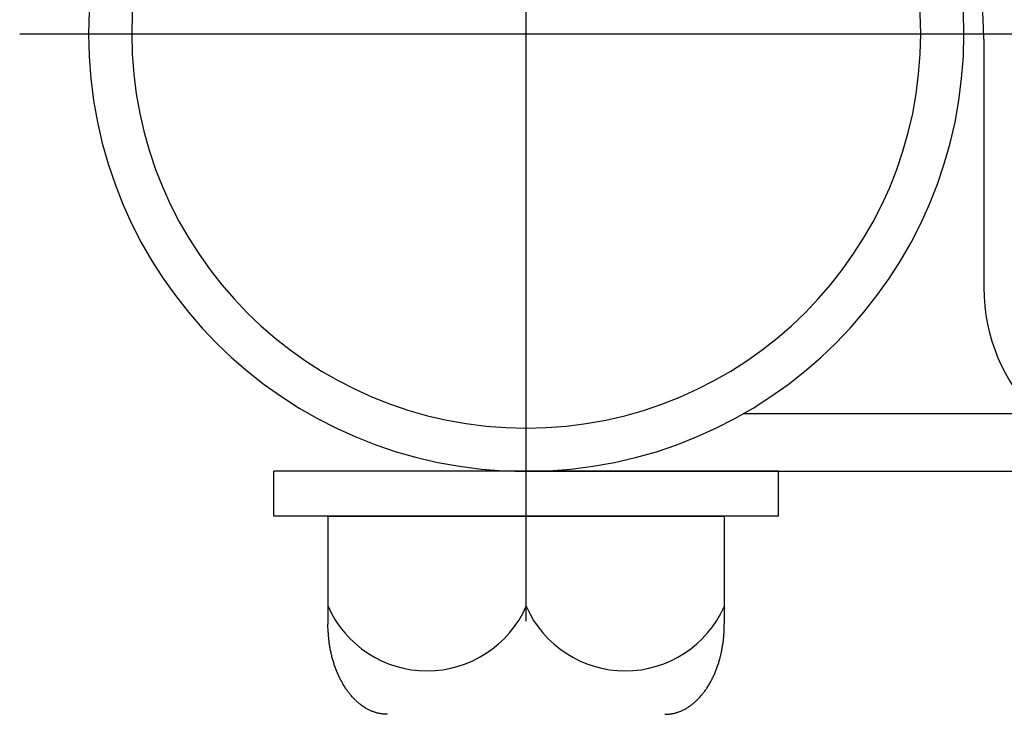
# Model space of a CAD drawing. Extents: x 253 to 8732, y 715 to 6447.
# Drawn here: x 7586 to 7640, y 5104 to 5142 of the extents above; entities that cross this region are included whole.
import ezdxf

# ---------------------------------------------------------------- set-up
doc = ezdxf.new("R2010")
doc.units = 0
doc.header["$LTSCALE"] = 250
doc.linetypes.add('CENTER', pattern=[2, 1.25, -0.25, 0.25, -0.25])
doc.layers.add('CENTER', color=3, linetype='CENTER')
doc.layers.add('SJC', color=1, linetype='CONTINUOUS')

msp = doc.modelspace()

# ---------------------------------------------------------------- linework, layer by layer
at = {"layer": 'CENTER'}
for p, q in [((7613.623, 5108.834), (7613.623, 5174.08)), ((7613.623, 5108.834), (7613.623, 5174.08)), ((7585.506, 5141.457), (7797.807, 5141.457))]:
    msp.add_line(p, q, dxfattribs=at)
at = {"layer": 'SJC'}
for p, q in [((7639.025, 5141.157), (7639.025, 5127.357)), ((7641.883, 5120.357), (7625.676, 5120.357)), ((7627.623, 5117.159), (7599.623, 5117.159)), ((7599.623, 5114.659), (7599.623, 5117.159)), ((7665.423, 5117.157), (7613.623, 5117.157)), ((7627.623, 5114.659), (7627.623, 5117.159)), ((7627.623, 5114.659), (7599.623, 5114.659)), ((7602.623, 5114.659), (7624.623, 5114.659)), ((7602.623, 5108.659), (7602.623, 5114.659)), ((7613.623, 5109.659), (7613.623, 5114.659)), ((7624.623, 5108.659), (7624.623, 5114.659))]:
    msp.add_line(p, q, dxfattribs=at)
for points in [[(7605.92, 5103.66, 0), (7605.88, 5103.66, 0), (7605.84, 5103.66, 0), (7605.8, 5103.66, 0), (7605.76, 5103.67, 0), (7605.72, 5103.67, 0), (7605.68, 5103.67, 0), (7605.64, 5103.68, 0), (7605.6, 5103.68, 0), (7605.56, 5103.69, 0), (7605.52, 5103.7, 0), (7605.48, 5103.7, 0), (7605.44, 5103.71, 0), (7605.4, 5103.72, 0), (7605.36, 5103.73, 0), (7605.32, 5103.74, 0), (7605.28, 5103.76, 0), (7605.24, 5103.77, 0), (7605.2, 5103.78, 0), (7605.16, 5103.79, 0), (7605.12, 5103.81, 0), (7605.08, 5103.82, 0), (7605.04, 5103.84, 0), (7605, 5103.86, 0), (7604.96, 5103.87, 0), (7604.92, 5103.89, 0), (7604.89, 5103.91, 0), (7604.85, 5103.93, 0), (7604.81, 5103.95, 0), (7604.77, 5103.97, 0), (7604.73, 5103.99, 0), (7604.7, 5104.02, 0), (7604.66, 5104.04, 0), (7604.62, 5104.06, 0), (7604.58, 5104.09, 0), (7604.55, 5104.11, 0), (7604.51, 5104.14, 0), (7604.47, 5104.17, 0), (7604.44, 5104.19, 0), (7604.4, 5104.22, 0), (7604.37, 5104.25, 0), (7604.33, 5104.28, 0), (7604.3, 5104.31, 0), (7604.26, 5104.34, 0), (7604.23, 5104.37, 0), (7604.19, 5104.4, 0), (7604.16, 5104.44, 0), (7604.12, 5104.47, 0), (7604.09, 5104.5, 0), (7604.05, 5104.54, 0), (7604.02, 5104.57, 0), (7603.99, 5104.61, 0), (7603.96, 5104.64, 0), (7603.92, 5104.68, 0), (7603.89, 5104.72, 0), (7603.86, 5104.76, 0), (7603.83, 5104.79, 0), (7603.8, 5104.83, 0), (7603.77, 5104.87, 0), (7603.74, 5104.91, 0), (7603.71, 5104.95, 0), (7603.68, 5105, 0), (7603.65, 5105.04, 0), (7603.62, 5105.08, 0), (7603.59, 5105.12, 0), (7603.56, 5105.17, 0), (7603.53, 5105.21, 0), (7603.5, 5105.26, 0), (7603.48, 5105.3, 0), (7603.45, 5105.35, 0), (7603.42, 5105.39, 0), (7603.4, 5105.44, 0), (7603.37, 5105.49, 0), (7603.35, 5105.54, 0), (7603.32, 5105.58, 0), (7603.3, 5105.63, 0), (7603.27, 5105.68, 0), (7603.25, 5105.73, 0), (7603.22, 5105.78, 0), (7603.2, 5105.83, 0), (7603.18, 5105.88, 0), (7603.16, 5105.93, 0), (7603.13, 5105.98, 0), (7603.11, 5106.04, 0), (7603.09, 5106.09, 0), (7603.07, 5106.14, 0), (7603.05, 5106.19, 0), (7603.03, 5106.25, 0), (7603.01, 5106.3, 0), (7602.99, 5106.36, 0), (7602.97, 5106.41, 0), (7602.96, 5106.47, 0), (7602.94, 5106.52, 0), (7602.92, 5106.58, 0), (7602.91, 5106.63, 0), (7602.89, 5106.69, 0), (7602.87, 5106.75, 0), (7602.86, 5106.8, 0), (7602.84, 5106.86, 0), (7602.83, 5106.92, 0), (7602.82, 5106.97, 0), (7602.8, 5107.03, 0), (7602.79, 5107.09, 0), (7602.78, 5107.15, 0), (7602.76, 5107.21, 0), (7602.75, 5107.27, 0), (7602.74, 5107.33, 0), (7602.73, 5107.39, 0), (7602.72, 5107.44, 0), (7602.71, 5107.5, 0), (7602.7, 5107.56, 0), (7602.69, 5107.62, 0), (7602.69, 5107.68, 0), (7602.68, 5107.74, 0), (7602.67, 5107.8, 0), (7602.66, 5107.87, 0), (7602.66, 5107.93, 0), (7602.65, 5107.99, 0), (7602.65, 5108.05, 0), (7602.64, 5108.11, 0), (7602.64, 5108.17, 0), (7602.63, 5108.23, 0), (7602.63, 5108.29, 0), (7602.63, 5108.35, 0), (7602.63, 5108.41, 0), (7602.62, 5108.48, 0), (7602.62, 5108.54, 0), (7602.62, 5108.6, 0), (7602.62, 5108.66, 0)], [(7621.32, 5103.66, 0), (7621.36, 5103.66, 0), (7621.41, 5103.66, 0), (7621.45, 5103.66, 0), (7621.49, 5103.67, 0), (7621.53, 5103.67, 0), (7621.57, 5103.67, 0), (7621.61, 5103.68, 0), (7621.65, 5103.68, 0), (7621.69, 5103.69, 0), (7621.73, 5103.7, 0), (7621.77, 5103.7, 0), (7621.81, 5103.71, 0), (7621.85, 5103.72, 0), (7621.89, 5103.73, 0), (7621.93, 5103.74, 0), (7621.97, 5103.76, 0), (7622.01, 5103.77, 0), (7622.05, 5103.78, 0), (7622.09, 5103.79, 0), (7622.13, 5103.81, 0), (7622.16, 5103.82, 0), (7622.2, 5103.84, 0), (7622.24, 5103.86, 0), (7622.28, 5103.87, 0), (7622.32, 5103.89, 0), (7622.36, 5103.91, 0), (7622.4, 5103.93, 0), (7622.44, 5103.95, 0), (7622.47, 5103.97, 0), (7622.51, 5103.99, 0), (7622.55, 5104.02, 0), (7622.59, 5104.04, 0), (7622.62, 5104.06, 0), (7622.66, 5104.09, 0), (7622.7, 5104.11, 0), (7622.73, 5104.14, 0), (7622.77, 5104.17, 0), (7622.81, 5104.19, 0), (7622.84, 5104.22, 0), (7622.88, 5104.25, 0), (7622.91, 5104.28, 0), (7622.95, 5104.31, 0), (7622.99, 5104.34, 0), (7623.02, 5104.37, 0), (7623.05, 5104.4, 0), (7623.09, 5104.44, 0), (7623.12, 5104.47, 0), (7623.16, 5104.5, 0), (7623.19, 5104.54, 0), (7623.22, 5104.57, 0), (7623.26, 5104.61, 0), (7623.29, 5104.64, 0), (7623.32, 5104.68, 0), (7623.35, 5104.72, 0), (7623.39, 5104.76, 0), (7623.42, 5104.79, 0), (7623.45, 5104.83, 0), (7623.48, 5104.87, 0), (7623.51, 5104.91, 0), (7623.54, 5104.95, 0), (7623.57, 5105, 0), (7623.6, 5105.04, 0), (7623.63, 5105.08, 0), (7623.66, 5105.12, 0), (7623.68, 5105.17, 0), (7623.71, 5105.21, 0), (7623.74, 5105.26, 0), (7623.77, 5105.3, 0), (7623.8, 5105.35, 0), (7623.82, 5105.39, 0), (7623.85, 5105.44, 0), (7623.87, 5105.49, 0), (7623.9, 5105.54, 0), (7623.92, 5105.58, 0), (7623.95, 5105.63, 0), (7623.97, 5105.68, 0), (7624, 5105.73, 0), (7624.02, 5105.78, 0), (7624.04, 5105.83, 0), (7624.07, 5105.88, 0), (7624.09, 5105.93, 0), (7624.11, 5105.98, 0), (7624.13, 5106.04, 0), (7624.15, 5106.09, 0), (7624.17, 5106.14, 0), (7624.19, 5106.19, 0), (7624.21, 5106.25, 0), (7624.23, 5106.3, 0), (7624.25, 5106.36, 0), (7624.27, 5106.41, 0), (7624.29, 5106.47, 0), (7624.31, 5106.52, 0), (7624.32, 5106.58, 0), (7624.34, 5106.63, 0), (7624.36, 5106.69, 0), (7624.37, 5106.75, 0), (7624.39, 5106.8, 0), (7624.4, 5106.86, 0), (7624.42, 5106.92, 0), (7624.43, 5106.97, 0), (7624.44, 5107.03, 0), (7624.46, 5107.09, 0), (7624.47, 5107.15, 0), (7624.48, 5107.21, 0), (7624.49, 5107.27, 0), (7624.5, 5107.33, 0), (7624.51, 5107.39, 0), (7624.52, 5107.44, 0), (7624.53, 5107.5, 0), (7624.54, 5107.56, 0), (7624.55, 5107.62, 0), (7624.56, 5107.68, 0), (7624.57, 5107.74, 0), (7624.57, 5107.8, 0), (7624.58, 5107.87, 0), (7624.59, 5107.93, 0), (7624.59, 5107.99, 0), (7624.6, 5108.05, 0), (7624.6, 5108.11, 0), (7624.61, 5108.17, 0), (7624.61, 5108.23, 0), (7624.61, 5108.29, 0), (7624.62, 5108.35, 0), (7624.62, 5108.41, 0), (7624.62, 5108.48, 0), (7624.62, 5108.54, 0), (7624.62, 5108.6, 0), (7624.62, 5108.66, 0)]]:
    msp.add_polyline3d(points, dxfattribs=at)
for centre, radius, start, end in [((7614.025, 5141.157), 25, 0, 80.5338), ((7613.623, 5141.457), 24.3, 90, 270), ((7613.623, 5141.457), 24.3, 270, 90), ((7613.623, 5141.457), 21.9, 90, 270), ((7613.623, 5141.457), 21.9, 270, 90), ((7649.025, 5127.357), 10, 180, 270), ((7608.123, 5112.084), 6.011, 203.7928, 336.2072), ((7619.123, 5112.084), 6.011, 203.7928, 336.2072)]:
    msp.add_arc(centre, radius, start, end, dxfattribs=at)

doc.saveas('drawing.dxf')
